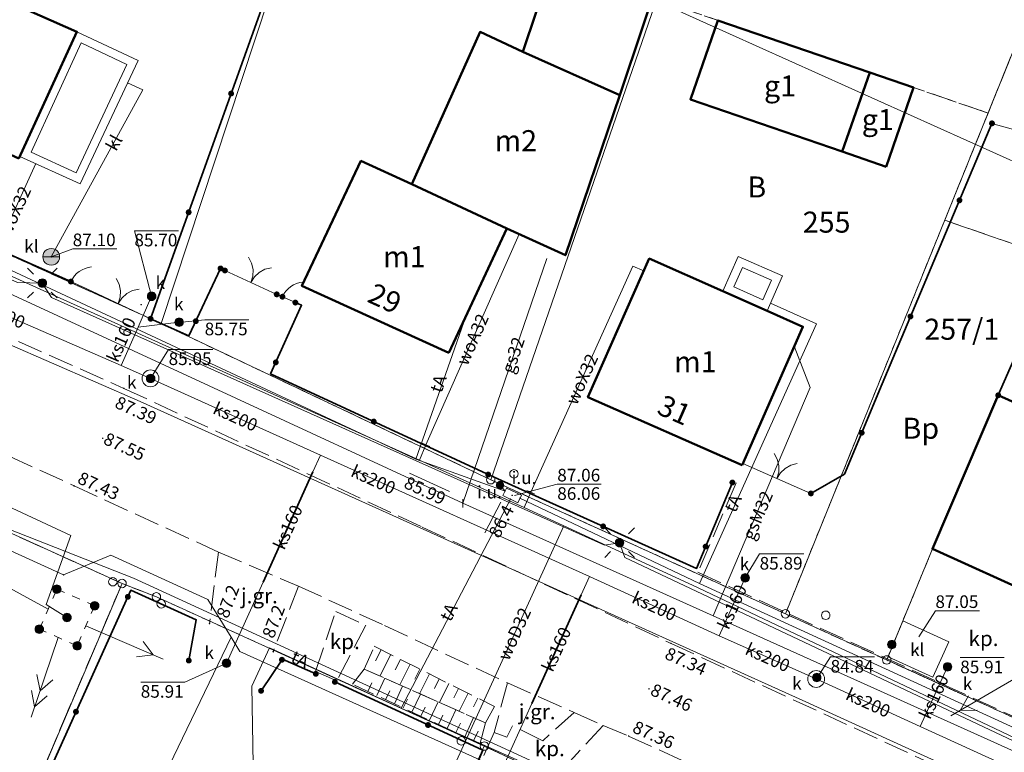
# Model space of a CAD drawing. Extents: x 6398589 to 6410051, y 5795103 to 5803285.
# Drawn here: x 6400132 to 6400191, y 5802135 to 5802179 of the extents above; entities that cross this region are included whole.
import ezdxf
from ezdxf.enums import TextEntityAlignment as Align

# ---------------------------------------------------------------- set-up
doc = ezdxf.new("R2010")
doc.units = 0
for name, pattern in [('PRZER1-1', [2, 1, -1]), ('PRZER2_5-1', [3.5, 2.5, -1]), ('PRZER3-1', [4, 3, -1])]:
    doc.linetypes.add(name, pattern=pattern)
doc.layers.get('0').update_dxf_attribs({"linetype": 'CONTINUOUS'})
for name, color, linetype, lineweight, true_color in [('GEPADR_O', 7, 'CONTINUOUS', 0, 0x0a0909), ('GEPPGD', 7, 'CONTINUOUS', 18, 0x008000), ('GESBNE', 7, 'CONTINUOUS', 50, 0x0a0909), ('GESBNE_O', 7, 'CONTINUOUS', 0, 0x0a0909), ('GESBTO', 7, 'CONTINUOUS', 18, 0x0a0909), ('GESDZI', 7, 'CONTINUOUS', 18, 0x008000), ('GESDZI_O', 7, 'CONTINUOUS', 0, 0x008000), ('GESKKL', 7, 'PRZER3-1', 18, 0x008000), ('GESUZY', 7, 'PRZER1-1', 18, 0x008000), ('GESUZY_O', 7, 'CONTINUOUS', 0, 0x008000), ('GSLKBR', 7, 'CONTINUOUS', 18, 0x0a0909), ('GSLKFU', 7, 'CONTINUOUS', 18, 0x0a0909), ('GSLKOG', 7, 'CONTINUOUS', 35, 0x0a0909), ('GSLKOU', 7, 'PRZER3-1', 18, 0x0a0909), ('GSPWPN_O', 7, 'CONTINUOUS', 0, 0x0a0909), ('GSPWPS_O', 7, 'CONTINUOUS', 0, 0x0a0909), ('GSSZSN', 7, 'PRZER2_5-1', 18, 0x0a0909), ('GTGTXT_O', 7, 'CONTINUOUS', 0, 0x0a0909), ('GULENN', 1, 'CONTINUOUS', 18, 0xff0000), ('GULESN', 1, 'CONTINUOUS', 18, 0xff0000), ('GULGSP', 7, 'CONTINUOUS', 18, 0xbfbf00), ('GULGSP_O', 7, 'CONTINUOUS', 0, 0xbfbf00), ('GULKLP', 7, 'CONTINUOUS', 18, 0x803300), ('GULKLP_O', 7, 'CONTINUOUS', 0, 0x803300), ('GULKOR', 7, 'CONTINUOUS', 35, 0x803300), ('GULKSP', 7, 'CONTINUOUS', 18, 0x803300), ('GULKSP_O', 7, 'CONTINUOUS', 0, 0x803300), ('GULTPR', 7, 'CONTINUOUS', 18, 0xff9100), ('GULTPR_O', 7, 'CONTINUOUS', 0, 0xff9100), ('GULWOP', 5, 'CONTINUOUS', 18, 0x0000ff), ('GULWOP_O', 5, 'CONTINUOUS', 0, 0x0000ff), ('GUPGSH_O', 7, 'CONTINUOUS', 0, 0xbfbf00), ('GUPGZC', 7, 'CONTINUOUS', 18, 0x0a0909), ('GUPISL', 7, 'CONTINUOUS', 18, 0x0a0909), ('GUPKOL', 7, 'CONTINUOUS', 18, 0x0a0909), ('GUPKOL_O', 7, 'CONTINUOUS', 0, 0x0a0909), ('GUPKSD', 7, 'CONTINUOUS', 18, 0x803300), ('GUPKSD_O', 7, 'CONTINUOUS', 0, 0x803300), ('GUPKSH_O', 7, 'CONTINUOUS', 0, 0x803300), ('GUPKWZ', 7, 'CONTINUOUS', 18, 0x0a0909), ('GUPKWZ_O', 7, 'CONTINUOUS', 0, 0x0a0909), ('GUPTSH_O', 7, 'CONTINUOUS', 0, 0xff9100), ('GUPTUB_O', 7, 'CONTINUOUS', 0, 0x0a0909), ('GUPTUI_O', 7, 'CONTINUOUS', 0, 0x0a0909), ('GUPWZC', 7, 'CONTINUOUS', 18, 0x0a0909), ('GUSIKP', 7, 'CONTINUOUS', 18, 0x0a0909), ('GUSISL', 7, 'CONTINUOUS', 18, 0x0a0909), ('GUSKSD', 7, 'CONTINUOUS', 18, 0x803300)]:
    doc.layers.add(name, color=color, linetype=linetype, lineweight=lineweight, true_color=true_color)
doc.layers.add('GOSRBG', color=7, linetype='CONTINUOUS', lineweight=18)
for name, color, linetype, true_color in [('GSPWPN', 7, 'CONTINUOUS', 0x0a0909), ('GSPWPS', 7, 'CONTINUOUS', 0x0a0909), ('GUPGSH', 7, 'CONTINUOUS', 0xbfbf00), ('GUPKSH', 7, 'CONTINUOUS', 0x803300), ('GUPTSH', 7, 'CONTINUOUS', 0xff9100), ('GUPTUI', 7, 'CONTINUOUS', 0x0a0909)]:
    doc.layers.add(name, color=color, linetype=linetype, true_color=true_color)
doc.styles.add('GEO-INFO', font='arial.ttf')

# ---------------------------------------------------------------- blocks, each defined once
blk = doc.blocks.new('KOLO')
blk.add_hatch(color=0).paths.add_polyline_path([(0, 0.5), (-0.12941, 0.482963), (-0.25, 0.433013), (-0.353553, 0.353553), (-0.433013, 0.25), (-0.482963, 0.12941), (-0.5, 0), (-0.482963, -0.12941), (-0.433013, -0.25), (-0.353553, -0.353553), (-0.25, -0.433013), (-0.12941, -0.482963), (0, -0.5), (0.12941, -0.482963), (0.25, -0.433013), (0.353553, -0.353553), (0.433013, -0.25), (0.482963, -0.12941), (0.5, 0), (0.482963, 0.12941), (0.433013, 0.25), (0.353553, 0.353553), (0.25, 0.433013), (0.12941, 0.482963)])
blk = doc.blocks.new('KTOK04')
at = {"color": 0}
blk.add_lwpolyline([(0, 0), (-0.01711, -0.261052), (-0.068148, -0.517638), (-0.152241, -0.765367), (-0.267949, -1), (-0.413293, -1.217523), (-0.585786, -1.414214), (-0.782477, -1.586707), (-1, -1.732051)], dxfattribs=at)
blk = doc.blocks.new('SLBRA')
at = {"color": 0}
for points in [[(0, 0), (-0.068148, -0.517638), (-0.267949, -1), (-0.585786, -1.414214), (-1, -1.732051)], [(1, -1.732051), (0.585786, -1.414214), (0.267949, -1), (0.068148, -0.517638), (0, 0)]]:
    blk.add_lwpolyline(points, dxfattribs=at)
blk = doc.blocks.new('SUPE04_1')
at = {"color": 0}
for points in [[(0, 0), (10, 0)], [(6.982163, 1), (8.714214, 0), (6.982163, -1)]]:
    blk.add_lwpolyline(points, dxfattribs=at)
blk = doc.blocks.new('SUPE03_1')
at = {"color": 0}
for points in [[(0, 0), (10, 0)], [(4.982163, 1), (6.714214, 0), (4.982163, -1)], [(6.982163, 1), (8.714214, 0), (6.982163, -1)]]:
    blk.add_lwpolyline(points, dxfattribs=at)
blk = doc.blocks.new('OKRAG_PELNY')
blk.add_hatch(color=255).paths.add_polyline_path([(0, 0.5), (-0.12941, 0.482963), (-0.25, 0.433013), (-0.353553, 0.353553), (-0.433013, 0.25), (-0.482963, 0.12941), (-0.5, 0), (-0.482963, -0.12941), (-0.433013, -0.25), (-0.353553, -0.353553), (-0.25, -0.433013), (-0.12941, -0.482963), (0, -0.5), (0.12941, -0.482963), (0.25, -0.433013), (0.353553, -0.353553), (0.433013, -0.25), (0.482963, -0.12941), (0.5, 0), (0.482963, 0.12941), (0.433013, 0.25), (0.353553, 0.353553), (0.25, 0.433013), (0.12941, 0.482963)])
at = {"color": 0}
blk.add_lwpolyline([(0.5, 0), (0.482963, -0.12941), (0.433013, -0.25), (0.353553, -0.353553), (0.25, -0.433013), (0.12941, -0.482963), (0, -0.5), (-0.12941, -0.482963), (-0.25, -0.433013), (-0.353553, -0.353553), (-0.433013, -0.25), (-0.482963, -0.12941), (-0.5, 0), (-0.482963, 0.12941), (-0.433013, 0.25), (-0.353553, 0.353553), (-0.25, 0.433013), (-0.12941, 0.482963), (0, 0.5), (0.12941, 0.482963), (0.25, 0.433013), (0.353553, 0.353553), (0.433013, 0.25), (0.482963, 0.12941)], close=True, dxfattribs=at)
blk = doc.blocks.new('SUUS07')
blk.add_hatch(color=255).paths.add_polyline_path([(-0.5, 0), (-0.482963, -0.12941), (-0.433013, -0.25), (-0.353553, -0.353553), (-0.25, -0.433013), (-0.12941, -0.482963), (0, -0.5), (0.12941, -0.482963), (0.25, -0.433013), (0.353553, -0.353553), (0.433013, -0.25), (0.482963, -0.12941), (0.5, 0), (0.482963, 0.12941), (0.433013, 0.25), (0.353553, 0.353553), (0.25, 0.433013), (0.12941, 0.482963), (0, 0.5), (-0.12941, 0.482963), (-0.25, 0.433013), (-0.353553, 0.353553), (-0.433013, 0.25), (-0.482963, 0.12941)])
at = {"color": 0}
blk.add_lwpolyline([(0.5, 0), (0.482963, -0.12941), (0.433013, -0.25), (0.353553, -0.353553), (0.25, -0.433013), (0.12941, -0.482963), (0, -0.5), (-0.12941, -0.482963), (-0.25, -0.433013), (-0.353553, -0.353553), (-0.433013, -0.25), (-0.482963, -0.12941), (-0.5, 0), (-0.482963, 0.12941), (-0.433013, 0.25), (-0.353553, 0.353553), (-0.25, 0.433013), (-0.12941, 0.482963), (0, 0.5), (0.12941, 0.482963), (0.25, 0.433013), (0.353553, 0.353553), (0.433013, 0.25), (0.482963, 0.12941)], close=True, dxfattribs=at)
blk.add_lwpolyline([(0, 0.5), (0, -0.5)], dxfattribs=at)
blk = doc.blocks.new('PION_C')
at = {"color": 0}
blk.add_lwpolyline([(0, 0.5), (0, -0.5)], dxfattribs=at)
blk = doc.blocks.new('SUSM01_01')
at = {"color": 0}
for points in [[(-0.353553, 0.353553), (-0.212132, 0.212132)], [(0.353553, 0.353553), (0.212132, 0.212132)], [(-0.353553, -0.353553), (-0.212132, -0.212132)], [(0.353553, -0.353553), (0.212132, -0.212132)]]:
    blk.add_lwpolyline(points, dxfattribs=at)
blk.add_lwpolyline([(0.1, 0), (0.093969, -0.034202), (0.076604, -0.064279), (0.05, -0.086603), (0.025882, -0.096593), (0, -0.1), (-0.025882, -0.096593), (-0.05, -0.086603), (-0.073305, -0.068017), (-0.090097, -0.043388), (-0.098883, -0.014904), (-0.098883, 0.014904), (-0.090097, 0.043388), (-0.073305, 0.068017), (-0.05, 0.086603), (-0.022252, 0.097493), (0.007473, 0.09972), (0.036534, 0.093087), (0.062349, 0.078183), (0.082624, 0.056332), (0.095557, 0.029476)], close=True, dxfattribs=at)
at = {"color": 255, "lineweight": 9}
blk.add_lwpolyline([(0, 0.05), (-0.015451, 0.047553), (-0.029389, 0.040451), (-0.040451, 0.029389), (-0.047553, 0.015451), (-0.05, 0), (-0.047553, -0.015451), (-0.040451, -0.029389), (-0.029389, -0.040451), (-0.015451, -0.047553), (0, -0.05), (0.015451, -0.047553), (0.029389, -0.040451), (0.040451, -0.029389), (0.047553, -0.015451), (0.05, 0), (0.047553, 0.015451), (0.040451, 0.029389), (0.029389, 0.040451), (0.015451, 0.047553)], close=True, dxfattribs=at)
blk = doc.blocks.new('EPPGN')
blk.add_hatch(color=0).paths.add_polyline_path([(-0.09, 0), (-0.085595, -0.027812), (-0.072812, -0.052901), (-0.052901, -0.072812), (-0.027812, -0.085595), (0, -0.09), (0.027812, -0.085595), (0.052901, -0.072812), (0.072812, -0.052901), (0.085595, -0.027812), (0.09, 0), (0.085595, 0.027812), (0.072812, 0.052901), (0.052901, 0.072812), (0.027812, 0.085595), (0, 0.09), (-0.027812, 0.085595), (-0.052901, 0.072812), (-0.072812, 0.052901), (-0.085595, 0.027812)])
blk = doc.blocks.new('EPPGS')
at = {"color": 0}
blk.add_lwpolyline([(0.5, 0), (0.475528, -0.154508), (0.404508, -0.293893), (0.293893, -0.404508), (0.154508, -0.475528), (0, -0.5), (-0.154508, -0.475528), (-0.293893, -0.404508), (-0.404508, -0.293893), (-0.475528, -0.154508), (-0.5, 0), (-0.475528, 0.154508), (-0.404508, 0.293893), (-0.293893, 0.404508), (-0.154508, 0.475528), (0, 0.5), (0.154508, 0.475528), (0.293893, 0.404508), (0.404508, 0.293893), (0.475528, 0.154508)], close=True, dxfattribs=at)

msp = doc.modelspace()

# ---------------------------------------------------------------- linework, layer by layer
at = {"layer": 'GESBNE', "linetype": 'Continuous', "elevation": 10.26}
for points in [[(6400167.74, 5802174.077), (6400161.97, 5802176.65), (6400165.922, 5802188.406), (6400171.889, 5802186.476)], [(6400132.007, 5802170.302), (6400122.166, 5802174.824), (6400124.839, 5802182.548), (6400130.171, 5802180.189), (6400135.457, 5802177.851)], [(6400180.973, 5802170.723), (6400171.946, 5802173.82), (6400173.583, 5802178.522), (6400182.606, 5802175.428)], [(6400161.028, 5802166.143), (6400155.382, 5802168.785), (6400159.436, 5802177.841), (6400161.97, 5802176.65), (6400167.74, 5802174.077), (6400164.514, 5802164.553)], [(6400183.577, 5802169.815), (6400180.973, 5802170.723), (6400182.606, 5802175.428), (6400185.205, 5802174.537)], [(6400157.574, 5802158.748), (6400148.834, 5802162.73), (6400152.352, 5802170.168), (6400155.382, 5802168.785), (6400161.028, 5802166.143)], [(6400175.028, 5802152.065), (6400165.849, 5802156.115), (6400169.492, 5802164.362), (6400173.872, 5802162.416), (6400176.501, 5802161.249), (6400178.631, 5802160.302)], [(6400198.752, 5802141.456), (6400186.341, 5802147.086), (6400190.25, 5802156.228), (6400202.688, 5802150.597)]]:
    msp.add_lwpolyline(points, close=True, dxfattribs=at)
at = {"layer": 'GESBTO', "linetype": 'Continuous', "elevation": 10.26}
for points in [[(6400135.651, 5802168.794), (6400132.069, 5802170.438), (6400135.457, 5802177.851), (6400139.097, 5802176.144)], [(6400135.409, 5802169.455), (6400132.732, 5802170.684), (6400135.702, 5802177.184), (6400138.432, 5802175.903)], [(6400176.501, 5802161.249), (6400173.872, 5802162.416), (6400174.794, 5802164.491), (6400177.422, 5802163.324)], [(6400176.247, 5802161.908), (6400174.532, 5802162.67), (6400175.048, 5802163.831), (6400176.762, 5802163.07)]]:
    msp.add_lwpolyline(points, close=True, dxfattribs=at)
at = {"layer": 'GESDZI', "linetype": 'Continuous', "elevation": 10.3}
for points in [[(6400190.136, 5802383.656), (6400211.651, 5802375.859), (6400140.461, 5802160.496), (6400120.342, 5802169.608), (6400128.504, 5802194.185), (6400135.256, 5802214.613), (6400162.77, 5802297.865)], [(6400140.461, 5802160.496), (6400211.651, 5802375.859), (6400232.166, 5802367.598), (6400198.715, 5802263.136), (6400160.071, 5802151.205)], [(6400232.166, 5802367.598), (6400254.329, 5802359.645), (6400191.758, 5802178.228), (6400177.595, 5802143.227), (6400160.071, 5802151.205), (6400198.715, 5802263.136)], [(6400177.595, 5802143.227), (6400191.758, 5802178.228), (6400198.574, 5802175.892), (6400193.701, 5802164.347), (6400190.25, 5802156.228), (6400186.341, 5802147.086), (6400183.619, 5802140.483)], [(6400198.574, 5802175.892), (6400212.009, 5802171.296), (6400199.186, 5802133.398), (6400183.619, 5802140.483), (6400186.341, 5802147.086), (6400190.25, 5802156.228), (6400193.701, 5802164.347)], [(6400101.08, 5802161.82), (6400138.142, 5802145.034), (6400126.326, 5802117.199), (6400147.311, 5802107.908), (6400169.938, 5802097.668), (6400095.898, 5801883.035), (6400006.09, 5801879.76), (6400085.12, 5802114.43)], [(6400138.142, 5802145.034), (6400140.181, 5802144.24), (6400159.688, 5802135.365), (6400147.311, 5802107.908), (6400126.326, 5802117.199)], [(6400159.688, 5802135.365), (6400179.652, 5802126.051), (6400169.938, 5802097.668), (6400147.311, 5802107.908)]]:
    msp.add_lwpolyline(points, close=True, dxfattribs=at)
for points in [[(6399919.003, 5802261.517), (6399957.337, 5802244.171), (6399975.355, 5802235.809), (6399988.682, 5802230.015), (6399992.365, 5802228.414), (6400008.3, 5802221.064), (6400023.82, 5802214.021), (6400061.311, 5802197.005), (6400080.874, 5802187.41), (6400100.385, 5802178.61), (6400120.342, 5802169.608), (6400140.461, 5802160.496), (6400160.071, 5802151.205), (6400177.595, 5802143.227), (6400183.619, 5802140.483), (6400199.186, 5802133.398), (6400219.225, 5802124.304), (6400258.93, 5802106.07)], [(6400267.189, 5802085.439), (6400214.428, 5802109.856), (6400197.04, 5802117.954), (6400179.652, 5802126.051), (6400159.688, 5802135.365), (6400140.181, 5802144.24), (6400138.142, 5802145.034), (6400101.08, 5802161.82), (6400073.86, 5802174.14), (6400055.519, 5802182.537), (6400042.848, 5802188.363), (6400031.782, 5802193.451), (6400013.668, 5802201.779), (6400000.868, 5802207.421), (6399987.228, 5802213.656), (6399973.55, 5802219.81), (6399959.869, 5802225.954), (6399958.069, 5802226.755), (6399946.233, 5802232.198), (6399930.623, 5802239.367)]]:
    msp.add_lwpolyline(points, dxfattribs=at)
at = {"layer": 'GESKKL', "linetype": 'PRZER3-1', "lineweight": 18, "ltscale": 0.5, "elevation": 10.16}
for points in [[(6400205.517, 5802173.517), (6400198.574, 5802175.892), (6400191.758, 5802178.228), (6400189.648, 5802173.014), (6400169.934, 5802179.773), (6400175.47, 5802195.808), (6400154.385, 5802202.617), (6400133.467, 5802209.201), (6400135.256, 5802214.613), (6400160.924, 5802292.28), (6400191.232, 5802282.66)], [(6400193.701, 5802164.347), (6400187.068, 5802166.639), (6400189.648, 5802173.014), (6400191.758, 5802178.228), (6400198.574, 5802175.892), (6400205.517, 5802173.517), (6400199.496, 5802162.344)], [(6400031.519, 5801931.776), (6400030.541, 5801928.895), (6400023.197, 5801936.502), (6400031.648, 5802014.134), (6400004.909, 5802030.355), (6400039.81, 5802134.98), (6400058.08, 5802126.74), (6400085.12, 5802114.43), (6400101.08, 5802161.82), (6400138.142, 5802145.034), (6400126.326, 5802117.199), (6400147.311, 5802107.908), (6400156.161, 5802103.903), (6400096.167, 5802052.065), (6400075.513, 5801962.515), (6400120.944, 5801946.575), (6400125.778, 5801960.83), (6400158.243, 5801949.087), (6400134.614, 5801881.474), (6400115.261, 5801882.254), (6400095.898, 5801883.035), (6400037.61, 5801880.909), (6400047.813, 5801910.731), (6400052.566, 5801924.624)]]:
    msp.add_lwpolyline(points, close=True, dxfattribs=at)
at = {"layer": 'GESUZY', "linetype": 'PRZER1-1', "ltscale": 0.5, "elevation": 10.18}
for points in [[(6400205.517, 5802173.517), (6400198.574, 5802175.892), (6400191.758, 5802178.228), (6400189.648, 5802173.014), (6400169.934, 5802179.773), (6400175.47, 5802195.808), (6400154.385, 5802202.617), (6400133.467, 5802209.201), (6400135.256, 5802214.613), (6400160.924, 5802292.28), (6400191.232, 5802282.66)], [(6400187.068, 5802166.639), (6400177.595, 5802143.227), (6400160.071, 5802151.205), (6400140.461, 5802160.496), (6400120.342, 5802169.608), (6400128.504, 5802194.185), (6400133.467, 5802209.201), (6400154.385, 5802202.617), (6400175.47, 5802195.808), (6400169.934, 5802179.773), (6400189.648, 5802173.014)], [(6400193.701, 5802164.347), (6400187.068, 5802166.639), (6400189.648, 5802173.014), (6400191.758, 5802178.228), (6400198.574, 5802175.892), (6400205.517, 5802173.517), (6400199.496, 5802162.344)], [(6400183.619, 5802140.483), (6400177.595, 5802143.227), (6400187.068, 5802166.639), (6400193.701, 5802164.347), (6400190.25, 5802156.228), (6400186.341, 5802147.086)], [(6400219.89, 5802126.25), (6400219.225, 5802124.304), (6400199.186, 5802133.398), (6400183.619, 5802140.483), (6400186.341, 5802147.086), (6400190.25, 5802156.228), (6400193.701, 5802164.347), (6400199.496, 5802162.344), (6400207.987, 5802159.41), (6400228.843, 5802152.405)], [(6400031.519, 5801931.776), (6400030.541, 5801928.895), (6400023.197, 5801936.502), (6400031.648, 5802014.134), (6400004.909, 5802030.355), (6400039.81, 5802134.98), (6400058.08, 5802126.74), (6400085.12, 5802114.43), (6400101.08, 5802161.82), (6400138.142, 5802145.034), (6400126.326, 5802117.199), (6400147.311, 5802107.908), (6400156.161, 5802103.903), (6400096.167, 5802052.065), (6400075.513, 5801962.515), (6400120.944, 5801946.575), (6400125.778, 5801960.83), (6400158.243, 5801949.087), (6400134.614, 5801881.474), (6400115.261, 5801882.254), (6400095.898, 5801883.035), (6400037.61, 5801880.909), (6400047.813, 5801910.731), (6400052.566, 5801924.624)], [(6400179.652, 5802126.051), (6400197.04, 5802117.954), (6400186.917, 5802088.777), (6400169.648, 5802096.829), (6400169.938, 5802097.668), (6400156.161, 5802103.903), (6400147.311, 5802107.908), (6400126.326, 5802117.199), (6400138.142, 5802145.034), (6400140.181, 5802144.24), (6400159.688, 5802135.365)]]:
    msp.add_lwpolyline(points, close=True, dxfattribs=at)
for points in [[(6399931.766, 5802255.742), (6399957.337, 5802244.171), (6399975.355, 5802235.809), (6399988.682, 5802230.015), (6399992.365, 5802228.414), (6400008.3, 5802221.064), (6400023.82, 5802214.021), (6400061.311, 5802197.005), (6400080.874, 5802187.41), (6400100.385, 5802178.61), (6400120.342, 5802169.608), (6400140.461, 5802160.496), (6400160.071, 5802151.205), (6400177.595, 5802143.227), (6400183.619, 5802140.483), (6400199.186, 5802133.398), (6400219.225, 5802124.304), (6400241.16, 5802114.231)], [(6400267.189, 5802085.439), (6400233.788, 5802100.897), (6400214.428, 5802109.856), (6400197.04, 5802117.954), (6400179.652, 5802126.051), (6400159.688, 5802135.365), (6400140.181, 5802144.24), (6400138.142, 5802145.034), (6400101.08, 5802161.82), (6400073.86, 5802174.14), (6400055.519, 5802182.537), (6400042.848, 5802188.363), (6400031.782, 5802193.451), (6400013.668, 5802201.779), (6400000.868, 5802207.421), (6399987.228, 5802213.656), (6399973.55, 5802219.81), (6399959.869, 5802225.954), (6399958.069, 5802226.755), (6399946.233, 5802232.198), (6399930.623, 5802239.367)]]:
    msp.add_lwpolyline(points, dxfattribs=at)
at = {"layer": 'GOSRBG', "linetype": 'Continuous', "lineweight": 18, "elevation": 10.04}
msp.add_lwpolyline([(6401283.838, 5801588.768), (6401220.302, 5801569.965), (6401171.247, 5801639.539), (6400405.512, 5801989.126), (6399848.426, 5802244.555), (6399852.593, 5802209.935), (6399777.416, 5802173.591), (6399708.428, 5802323.979), (6399445.031, 5802868.232), (6399511.372, 5802899.989), (6399670.738, 5802567.424), (6399722.332, 5802545.103), (6399712.704, 5802464.46), (6399766.372, 5802364.946), (6400172.501, 5802178.508), (6400557.725, 5802005.392), (6400664.035, 5801955.352), (6400722.057, 5801968.459), (6400735.305, 5801922.898), (6401151.527, 5801732.085), (6401216.851, 5801755.431), (6401272.047, 5801679.643)], dxfattribs=at)
at = {"layer": 'GSLKBR', "linetype": 'Continuous', "elevation": 10.18}
for points in [[(6400196.54, 5802170.54), (6400189.88, 5802172.4)], [(6400147.34, 5802162.23), (6400144.26, 5802163.65)], [(6400139.84, 5802160.78), (6400136, 5802162.58)], [(6400179.11, 5802150.39), (6400175.07, 5802152.16)]]:
    msp.add_lwpolyline(points, dxfattribs=at)
at = {"layer": 'GSLKFU', "linetype": 'Continuous', "elevation": 10.18}
for points in [[(6400136, 5802162.58), (6400135.1, 5802162.99)], [(6400148.45, 5802161.74), (6400147.68, 5802162.09)]]:
    msp.add_lwpolyline(points, dxfattribs=at)
at = {"layer": 'GSLKOG', "linetype": 'Continuous', "elevation": 10.18}
for points in [[(6400139.84, 5802160.78), (6400146.89, 5802180.502)], [(6400189.88, 5802172.4), (6400183.34, 5802156.91), (6400181.11, 5802151.54), (6400179.11, 5802150.39)], [(6400196.54, 5802170.54), (6400190.25, 5802156.228)], [(6400120.24, 5802169.55), (6400135.1, 5802162.99)], [(6400139.84, 5802160.78), (6400142.12, 5802159.76), (6400144, 5802163.77)], [(6400144, 5802163.77), (6400144.26, 5802163.65)], [(6400147.34, 5802162.23), (6400147.68, 5802162.09)], [(6400148.45, 5802161.74), (6400148.82, 5802161.58), (6400146.98, 5802157.51), (6400160.09, 5802151.43), (6400172.31, 5802145.93), (6400174.44, 5802151.04)], [(6400126.19, 5802117.25), (6400129.73, 5802124.84), (6400138.66, 5802144.63), (6400142.55, 5802142.88), (6400142.11, 5802140.45)], [(6400146.41, 5802138.65), (6400147.68, 5802140.54), (6400149.67, 5802139.66)], [(6400150.8, 5802139.18), (6400159.59, 5802135.11), (6400158.6, 5802132.79)]]:
    msp.add_lwpolyline(points, dxfattribs=at)
at = {"layer": 'GSLKOU', "linetype": 'PRZER3-1', "lineweight": 18, "ltscale": 0.5, "elevation": 10.18}
for points in [[(6400121.02, 5802164.29), (6400138.25, 5802156.64), (6400156, 5802148.39), (6400170.79, 5802141.47), (6400186.98, 5802134), (6400203.76, 5802126.51), (6400212.06, 5802122.58), (6400216.96, 5802120.38), (6400220.34, 5802118.71), (6400237.91, 5802110.94)], [(6400118.69, 5802158.41), (6400135.29, 5802150.84), (6400143.87, 5802146.9), (6400148.63, 5802144.88), (6400153.76, 5802142.53), (6400161.07, 5802139.12), (6400165.04, 5802137.36), (6400166.75, 5802136.59), (6400168.27, 5802135.96), (6400184.35, 5802128.67), (6400200.72, 5802121.17), (6400217.82, 5802113.38), (6400235.41, 5802105.49)], [(6400174.67, 5802151.02), (6400172.39, 5802145.7), (6400195.46, 5802135.16), (6400198.18, 5802141.27)], [(6400143.87, 5802146.9), (6400143.34, 5802142.64)], [(6400148.63, 5802144.88), (6400147.13, 5802140.97)], [(6400161.07, 5802139.12), (6400160.27, 5802136.18), (6400158.84, 5802132.92)], [(6400165.04, 5802137.36), (6400163.16, 5802135.68), (6400161.37, 5802136.57), (6400161.03, 5802135.9), (6400160.27, 5802136.18)], [(6400166.75, 5802136.59), (6400163.77, 5802133.35), (6400161.49, 5802131.73)]]:
    msp.add_lwpolyline(points, dxfattribs=at)
msp.add_lwpolyline([(6400150.91, 5802139.25), (6400149.65, 5802139.79), (6400150.85, 5802143.36), (6400152.64, 5802142.55)], close=True, dxfattribs=at)
at = {"layer": 'GSSZSN', "linetype": 'PRZER2_5-1', "ltscale": 0.5, "elevation": 10.14}
for points in [[(6400160.29, 5802137.72), (6400159.76, 5802136.74), (6400152.55, 5802139.94), (6400153.14, 5802141.3)], [(6400153.14, 5802141.3), (6400160.29, 5802137.72)], [(6400151.85, 5802139.04), (6400152.55, 5802139.94), (6400159.76, 5802136.74), (6400159.44, 5802135.49)], [(6400159.44, 5802135.49), (6400151.85, 5802139.04)]]:
    msp.add_lwpolyline(points, dxfattribs=at)
at = {"layer": 'GSSZSN', "linetype": 'Continuous'}
for points in [[(6400153.548, 5802141.096, 10.14), (6400153.22, 5802140.442, 10.14)], [(6400154.124, 5802140.807, 10.14), (6400153.482, 5802139.526, 10.14)], [(6400154.7, 5802140.519, 10.14), (6400154.386, 5802139.892, 10.14)], [(6400155.275, 5802140.231, 10.14), (6400154.661, 5802139.003, 10.14)], [(6400155.851, 5802139.942, 10.14), (6400155.551, 5802139.342, 10.14)], [(6400156.427, 5802139.654, 10.14), (6400155.839, 5802138.48, 10.14)], [(6400152.768, 5802138.61, 10.14), (6400153.007, 5802139.121, 10.14)], [(6400153.291, 5802138.366, 10.14), (6400153.774, 5802139.397, 10.14)], [(6400157.003, 5802139.366, 10.14), (6400156.716, 5802138.792, 10.14)], [(6400157.579, 5802139.078, 10.14), (6400157.018, 5802137.957, 10.14)], [(6400153.814, 5802138.121, 10.14), (6400154.058, 5802138.642, 10.14)], [(6400154.337, 5802137.877, 10.14), (6400154.829, 5802138.928, 10.14)], [(6400155.383, 5802137.387, 10.14), (6400155.885, 5802138.46, 10.14)], [(6400158.155, 5802138.789, 10.14), (6400157.881, 5802138.242, 10.14)], [(6400158.73, 5802138.501, 10.14), (6400158.196, 5802137.434, 10.14)], [(6400154.86, 5802137.632, 10.14), (6400155.109, 5802138.163, 10.14)], [(6400156.43, 5802136.898, 10.14), (6400156.941, 5802137.991, 10.14)], [(6400159.306, 5802138.213, 10.14), (6400159.046, 5802137.693, 10.14)], [(6400155.907, 5802137.143, 10.14), (6400156.16, 5802137.684, 10.14)], [(6400156.953, 5802136.653, 10.14), (6400157.211, 5802137.205, 10.14)], [(6400157.476, 5802136.409, 10.14), (6400157.997, 5802137.523, 10.14)], [(6400157.999, 5802136.164, 10.14), (6400158.261, 5802136.726, 10.14)], [(6400158.522, 5802135.92, 10.14), (6400159.052, 5802137.054, 10.14)], [(6400159.045, 5802135.675, 10.14), (6400159.312, 5802136.247, 10.14)]]:
    msp.add_polyline3d(points, dxfattribs=at)
at = {"layer": 'GULENN', "linetype": 'Continuous', "elevation": 10.18}
for points in [[(6400121.53, 5802175.116), (6400119.704, 5802169.897), (6400120.274, 5802168.596), (6400121.323, 5802164.883), (6400118.01, 5802155.845), (6400135.091, 5802147.889), (6400133.628, 5802143.786), (6400134.866, 5802143.012)], [(6400113.62, 5802171.18), (6400131.93, 5802162.93), (6400133.4, 5802162.9), (6400133.94, 5802162.04), (6400166.83, 5802147.31), (6400167.73, 5802147.46), (6400168.05, 5802146.57), (6400197.9, 5802132.49), (6400199.12, 5802133.02), (6400199.41, 5802132.04), (6400226.69, 5802119.71), (6400227.91, 5802119.74), (6400258.89, 5802105.23)]]:
    msp.add_lwpolyline(points, dxfattribs=at)
at = {"layer": 'GULGSP', "linetype": 'Continuous', "elevation": 10.18}
for points in [[(6399818.677, 5802306.309), (6399829.405, 5802301.292), (6399840.538, 5802296.169), (6399849.641, 5802292.484), (6399855.079, 5802289.949), (6399875.091, 5802280.618), (6399906.93, 5802265.992), (6399923.129, 5802258.652), (6399967.458, 5802238.112), (6399972.579, 5802239.684), (6399992.534, 5802231.49), (6400018.962, 5802218.924), (6400022.335, 5802216.072), (6400026.706, 5802215.293), (6400061.616, 5802200.121), (6400075.175, 5802193.805), (6400080.117, 5802184.857), (6400082.029, 5802183.987), (6400095.962, 5802177.653), (6400128.216, 5802163.76), (6400158.409, 5802149.801)], [(6400158.409, 5802149.801), (6400163.397, 5802164.361)], [(6400102.032, 5802159.03), (6400105.268, 5802155.736), (6400107.955, 5802154.654), (6400112.994, 5802155.428), (6400134.662, 5802145.548), (6400137.471, 5802146.71), (6400143.25, 5802144.078), (6400144.63, 5802141.835), (6400145.154, 5802140.982), (6400170.591, 5802129.514), (6400174.91, 5802128.003), (6400179.642, 5802126.348), (6400182.35, 5802123.871), (6400183.782, 5802122.562)], [(6400173.303, 5802143.1), (6400179.071, 5802156.692), (6400178.125, 5802159.145)], [(6400158.409, 5802149.801), (6400173.303, 5802143.1), (6400197.376, 5802132.264), (6400200.696, 5802130.629), (6400266.99, 5802100.071), (6400275.703, 5802101.791), (6400346.075, 5802070.513), (6400379.076, 5802057.098), (6400423.341, 5802036.307), (6400447.322, 5802025.319), (6400449.587, 5802024.281)], [(6400144.63, 5802141.835), (6400136.745, 5802125.459), (6400138.883, 5802124.482), (6400139.719, 5802125.351)]]:
    msp.add_lwpolyline(points, dxfattribs=at)
at = {"layer": 'GULKLP', "linetype": 'Continuous', "elevation": 10.18}
msp.add_lwpolyline([(6400138.475, 5802174.818), (6400139.381, 5802174.393), (6400133.929, 5802164.463)], dxfattribs=at)
at = {"layer": 'GULKOR', "linetype": 'Continuous', "elevation": 10.18}
for points in [[(6400149.488, 5802151.666), (6400146.525, 5802145.104)], [(6400165.441, 5802144.353), (6400162.511, 5802137.886)]]:
    msp.add_lwpolyline(points, dxfattribs=at)
at = {"layer": 'GULKSP', "linetype": 'Continuous', "elevation": 10.18}
for points in [[(6400517.73, 5801984.59), (6400494.699, 5801994.508), (6400446.377, 5802016.762), (6400397.558, 5802038.653), (6400313.985, 5802077.281), (6400228.954, 5802115.118), (6400178.807, 5802137.987), (6400139.217, 5802155.866), (6400115.474, 5802166.203), (6400114.82, 5802168.81)], [(6400124.019, 5802164.119), (6400138.093, 5802157.991)], [(6400139.097, 5802160.281), (6400139.9, 5802162.114)], [(6400138.093, 5802157.991), (6400139.097, 5802160.281)], [(6400141.535, 5802160.57), (6400139.097, 5802160.281)], [(6400138.093, 5802157.991), (6400139.835, 5802157.233)], [(6400139.835, 5802157.233), (6400149.941, 5802152.669)], [(6400149.941, 5802152.669), (6400149.488, 5802151.666), (6400146.525, 5802145.104), (6400144.354, 5802140.295)], [(6400149.941, 5802152.669), (6400165.936, 5802145.446)], [(6400165.936, 5802145.446), (6400165.441, 5802144.353), (6400162.511, 5802137.886), (6400160.252, 5802132.9)], [(6400165.936, 5802145.446), (6400173.66, 5802141.92)], [(6400173.66, 5802141.92), (6400175.2, 5802145.37)], [(6400173.66, 5802141.92), (6400179.424, 5802139.354)], [(6400185.611, 5802136.532), (6400187.239, 5802140.074)], [(6400179.424, 5802139.354), (6400185.611, 5802136.532)], [(6400185.611, 5802136.532), (6400201.472, 5802129.299)]]:
    msp.add_lwpolyline(points, dxfattribs=at)
at = {"layer": 'GULTPR', "linetype": 'Continuous', "elevation": 10.18}
for points in [[(6400250.75, 5802093.464), (6400214.273, 5802110.68), (6400179.662, 5802126.591), (6400138.832, 5802145.347), (6400119.782, 5802152.829), (6400107.66, 5802155.153), (6400100.626, 5802161.634), (6400087.87, 5802167.68), (6400076.603, 5802172.289), (6400073.36, 5802174.939), (6400036.858, 5802191.885), (6400011.826, 5802203.199), (6399965.986, 5802224.258), (6399946.797, 5802232.883), (6399925.015, 5802242.506), (6399879.242, 5802263.454), (6399821.888, 5802289.456), (6399775.945, 5802310.389)], [(6400028.62, 5802210.63), (6400046.97, 5802202.43), (6400065.97, 5802193.01), (6400072.548, 5802190.757), (6400081.01, 5802186.83), (6400115.01, 5802171.1), (6400126.75, 5802165.88), (6400155.61, 5802152.42), (6400160.918, 5802150.531)], [(6400172.48, 5802145.03), (6400179.443, 5802160.482), (6400176.701, 5802161.7)], [(6400155.61, 5802152.42), (6400158.616, 5802160.978)], [(6400160.62, 5802150.88), (6400160.918, 5802150.531)], [(6400161.808, 5802150.111), (6400172.48, 5802145.03), (6400200.61, 5802132.12), (6400204.27, 5802131.13), (6400210.78, 5802127.51), (6400250.69, 5802110.18), (6400258.78, 5802105.81), (6400335.01, 5802071.35), (6400338.78, 5802069.06), (6400387.597, 5802047.102), (6400432.94, 5802026.707), (6400434.713, 5802025.909)], [(6400161.235, 5802150.05), (6400154.746, 5802137.616)], [(6400154.746, 5802137.616), (6400146.906, 5802141.2), (6400145.867, 5802138.926), (6400145.934, 5802134.277), (6400145.351, 5802133.004)], [(6400154.746, 5802137.616), (6400168.249, 5802131.593), (6400183.139, 5802124.649)]]:
    msp.add_lwpolyline(points, dxfattribs=at)
at = {"layer": 'GULWOP', "linetype": 'Continuous', "elevation": 10.18}
for points in [[(6400258.613, 5802104.576), (6400239.786, 5802113.304), (6400223.926, 5802120.738), (6400196.262, 5802133.493), (6400194.278, 5802134.408), (6400172.069, 5802144.929), (6400164.407, 5802148.46), (6400162.051, 5802149.546), (6400159.004, 5802150.95), (6400155.839, 5802152.376), (6400130.222, 5802163.914), (6400092.03, 5802181.07), (6400090.97, 5802182.382), (6400077.883, 5802188.54), (6400076.451, 5802189.227), (6400047.381, 5802203.189), (6400016.755, 5802216.631), (6400008.134, 5802220.479), (6400006.869, 5802221.089)], [(6400133.017, 5802170.003), (6400130.222, 5802163.914)], [(6400161.758, 5802165.81), (6400156.212, 5802153.283)], [(6400169.168, 5802163.629), (6400168.528, 5802163.911), (6400162.453, 5802150.459)], [(6400156.212, 5802153.283), (6400155.839, 5802152.376)], [(6400162.453, 5802150.459), (6400162.051, 5802149.546)], [(6400158.544, 5802135.608), (6400164.407, 5802148.46)], [(6400151.601, 5802120.388), (6400158.544, 5802135.608)]]:
    msp.add_lwpolyline(points, dxfattribs=at)
at = {"layer": 'GUPGSH_O', "color": 250, "linetype": 'Continuous', "lineweight": 5, "elevation": 10.8, "flags": 128}
msp.add_lwpolyline([(6400155.23, 5802151.601), (6400157.609, 5802150.501)], dxfattribs=at)
at = {"layer": 'GUPKSH_O', "linetype": 'Continuous', "lineweight": 5, "elevation": 10.8, "flags": 128}
for points in [[(6400141.496, 5802166.011), (6400138.876, 5802166.011), (6400139.9, 5802162.113)], [(6400138.876, 5802166.011), (6400141.496, 5802166.011)], [(6400137.825, 5802164.928), (6400135.205, 5802164.928), (6400133.929, 5802164.463)], [(6400145.677, 5802160.722), (6400143.056, 5802160.722), (6400141.537, 5802160.564)], [(6400143.056, 5802160.722), (6400145.677, 5802160.722)], [(6400143.531, 5802158.952), (6400140.91, 5802158.952), (6400139.835, 5802157.233)], [(6400140.91, 5802158.952), (6400143.531, 5802158.952)], [(6400178.681, 5802146.788), (6400176.06, 5802146.788), (6400175.181, 5802145.356)], [(6400176.06, 5802146.788), (6400178.681, 5802146.788)], [(6400189.136, 5802143.41), (6400186.515, 5802143.41), (6400185.537, 5802141.858)], [(6400139.252, 5802139.168), (6400141.872, 5802139.168), (6400144.376, 5802140.287)], [(6400182.902, 5802140.662), (6400180.282, 5802140.662), (6400179.479, 5802139.422)], [(6400180.282, 5802140.662), (6400182.902, 5802140.662)], [(6400187.99, 5802140.622), (6400190.611, 5802140.622)], [(6400139.252, 5802139.168), (6400141.872, 5802139.168)]]:
    msp.add_lwpolyline(points, dxfattribs=at)
at = {"layer": 'GUPTSH_O', "linetype": 'Continuous', "lineweight": 5, "elevation": 10.8, "flags": 128}
for points in [[(6400166.646, 5802150.931), (6400164.025, 5802150.931), (6400161.491, 5802150.257)], [(6400164.025, 5802150.931), (6400166.646, 5802150.931)], [(6400159.723, 5802148.054), (6400160.666, 5802149.861)]]:
    msp.add_lwpolyline(points, dxfattribs=at)
at = {"layer": 'GUSIKP', "color": 30, "linetype": 'Continuous', "elevation": 10.22}
msp.add_lwpolyline([(6400161.003, 5802150.712), (6400161.893, 5802150.292), (6400161.68, 5802149.84), (6400160.79, 5802150.26)], close=True, dxfattribs=at)
at = {"layer": 'GUSIKP', "color": 34, "linetype": 'Continuous', "elevation": 10.22}
msp.add_lwpolyline([(6400184.577, 5802142.806), (6400187.316, 5802141.559), (6400186.359, 5802139.457), (6400183.696, 5802140.67)], close=True, dxfattribs=at)
msp.add_lwpolyline([(6400179.424, 5802138.854, -1), (6400179.424, 5802139.854, -1)], format="xyb", close=True, dxfattribs=at)
at = {"layer": 'GUSISL', "linetype": 'PRZER1-1', "ltscale": 0.5, "elevation": 10.22}
msp.add_lwpolyline([(6400134.264, 5802144.695), (6400136.513, 5802143.71), (6400135.469, 5802141.328), (6400133.22, 5802142.314)], close=True, dxfattribs=at)
at = {"layer": 'GUSKSD', "linetype": 'Continuous', "lineweight": 18, "elevation": 10.23}
msp.add_lwpolyline([(6400139.835, 5802156.733, -1), (6400139.835, 5802157.733, -1)], format="xyb", close=True, dxfattribs=at)

# ---------------------------------------------------------------- block references
at = {"layer": 'GEPPGD', "lineweight": 5, "xscale": 0.5, "yscale": 0.5, "rotation": 90}
for name, p in [('EPPGN', (6400139.277, 5802161.619, 10.32)), ('EPPGN', (6400140.461, 5802160.496, 10.32)), ('EPPGN', (6400190.25, 5802156.228, 10.32)), ('EPPGS', (6400160.071, 5802151.205, 10.32)), ('EPPGS', (6400161.451, 5802151.556, 10.32)), ('EPPGN', (6400186.341, 5802147.086, 10.32)), ('EPPGS', (6400137.594, 5802145.136, 10.32)), ('EPPGS', (6400138.142, 5802145.034, 10.32)), ('EPPGS', (6400140.181, 5802144.24, 10.32)), ('EPPGS', (6400140.47, 5802143.823, 10.32)), ('EPPGS', (6400177.595, 5802143.227, 10.32)), ('EPPGS', (6400179.992, 5802143.141, 10.32)), ('EPPGS', (6400183.619, 5802140.483, 10.32)), ('EPPGS', (6400158.319, 5802135.673, 10.32)), ('EPPGS', (6400159.688, 5802135.365, 10.32))]:
    msp.add_blockref(name, p, dxfattribs=at)
at = {"layer": 'GSLKBR', "lineweight": 5, "xscale": 0.75, "yscale": 0.75}
for p, rotation in [((6400145.8, 5802162.94, 10.18), 155.248457363758), ((6400137.92, 5802161.68, 10.18), 154.8851651152796), ((6400177.09, 5802151.275, 10.18), 156.3408698170074)]:
    msp.add_blockref('SLBRA', p, dxfattribs=dict(at, rotation=rotation))
at = {"layer": 'GSLKFU', "lineweight": 5, "xscale": 0.75, "yscale": 0.75}
for p, rotation in [((6400135.1, 5802162.99, 10.18), 155.5080989728595), ((6400147.68, 5802162.09, 10.18), 155.556045256132)]:
    msp.add_blockref('KTOK04', p, dxfattribs=dict(at, rotation=rotation))
at = {"layer": 'GSLKOG', "lineweight": 5, "xscale": 0.35, "yscale": 0.35, "rotation": 90}
for p in [(6400144.627, 5802174.172, 10.18), (6400189.88, 5802172.4, 10.18), (6400187.948, 5802167.823, 10.18), (6400142.103, 5802167.11, 10.18), (6400144, 5802163.77, 10.18), (6400144, 5802163.77, 10.18), (6400144.26, 5802163.65, 10.18), (6400135.1, 5802162.99, 10.18), (6400147.34, 5802162.23, 10.18), (6400147.68, 5802162.09, 10.18), (6400148.45, 5802161.74, 10.18), (6400139.84, 5802160.78, 10.18), (6400139.84, 5802160.78, 10.18), (6400142.53, 5802160.634, 10.18), (6400185.03, 5802160.914, 10.18), (6400147.285, 5802158.185, 10.18), (6400190.25, 5802156.228, 10.18), (6400153.112, 5802154.666, 10.18), (6400182.13, 5802153.997, 10.18), (6400159.916, 5802151.511, 10.18), (6400174.44, 5802151.04, 10.18), (6400179.11, 5802150.39, 10.18), (6400166.754, 5802148.431, 10.18), (6400172.851, 5802147.229, 10.18), (6400138.485, 5802144.242, 10.18), (6400142.11, 5802140.45, 10.18), (6400147.652, 5802140.498, 10.18), (6400149.67, 5802139.66, 10.18), (6400150.8, 5802139.18, 10.18), (6400146.41, 5802138.65, 10.18), (6400135.4, 5802137.406, 10.18), (6400156.339, 5802136.615, 10.18)]:
    msp.add_blockref('KOLO', p, dxfattribs=at)
at = {"layer": 'GSPWPN', "lineweight": 5, "xscale": 0.09, "yscale": 0.09, "rotation": 90}
for p in [(6400143.34, 5802142.64, 10.2), (6400147.13, 5802140.97, 10.2)]:
    msp.add_blockref('KOLO', p, dxfattribs=at)
at = {"layer": 'GSPWPS', "lineweight": 5, "xscale": 0.09, "yscale": 0.09, "rotation": 90}
for p in [(6400138.25, 5802156.64, 10.2), (6400136.99, 5802153.67, 10.2), (6400135.29, 5802150.84, 10.2), (6400170.79, 5802141.47, 10.2), (6400169.48, 5802138.77, 10.2), (6400168.27, 5802135.96, 10.2)]:
    msp.add_blockref('KOLO', p, dxfattribs=at)
at = {"layer": 'GULENN', "lineweight": 5, "xscale": 0.5, "yscale": 0.5}
for p, rotation in [((6400133.742, 5802143.505, 10.18), 151.3795254836562), ((6400135.991, 5802142.519, 10.18), 336.5913120309961), ((6400191.757, 5802139.685, 10.18), 210.2987027746606)]:
    msp.add_blockref('SUPE04_1', p, dxfattribs=dict(at, rotation=rotation))
at = {"layer": 'GULESN', "lineweight": 5, "xscale": 0.5, "yscale": 0.5, "rotation": 251.2365138049488}
msp.add_blockref('SUPE03_1', (6400134.345, 5802141.821, 10.18), dxfattribs=at)
at = {"layer": 'GUPGSH', "lineweight": 5, "xscale": 0.09, "yscale": 0.09, "rotation": 90}
for p in [(6400158.409, 5802149.801, 10.24), (6400134.662, 5802145.548, 10.24)]:
    msp.add_blockref('KOLO', p, dxfattribs=at)
at = {"layer": 'GUPGZC', "lineweight": 5, "xscale": 0.5, "yscale": 0.5}
msp.add_blockref('PION_C', (6400158.409, 5802149.801, 10.24), dxfattribs=at)
at = {"layer": 'GUPISL', "lineweight": 5, "rotation": 90}
for name, p, xscale, yscale in [('SUSM01_01', (6400133.4, 5802162.9, 10.24), 2.5, 2.5), ('OKRAG_PELNY', (6400133.4, 5802162.9, 10.24), 0.5, 0.5), ('SUSM01_01', (6400167.73, 5802147.46, 10.24), 2.5, 2.5), ('OKRAG_PELNY', (6400167.73, 5802147.46, 10.24), 0.5, 0.5), ('OKRAG_PELNY', (6400134.866, 5802143.012, 10.24), 0.5, 0.5)]:
    msp.add_blockref(name, p, dxfattribs=dict(at, xscale=xscale, yscale=yscale))
at = {"layer": 'GUPKOL', "lineweight": 5, "rotation": 90}
msp.add_blockref('SUUS07', (6400133.929, 5802164.463, 10.24), dxfattribs=at)
at = {"layer": 'GUPKSD', "lineweight": 5, "xscale": 0.5, "yscale": 0.5, "rotation": 90}
for p in [(6400139.9, 5802162.114, 10.24), (6400141.535, 5802160.57, 10.24), (6400175.2, 5802145.37, 10.24), (6400144.354, 5802140.295, 10.24), (6400187.239, 5802140.074, 10.24)]:
    msp.add_blockref('OKRAG_PELNY', p, dxfattribs=at)
at = {"layer": 'GUPKSH', "lineweight": 5, "xscale": 0.09, "yscale": 0.09, "rotation": 90}
for p in [(6400133.929, 5802164.463, 10.24), (6400139.9, 5802162.11, 10.24), (6400141.54, 5802160.57, 10.24), (6400139.84, 5802157.23, 10.24), (6400175.2, 5802145.37, 10.24), (6400185.468, 5802141.132, 10.24), (6400144.35, 5802140.29, 10.24), (6400187.24, 5802140.07, 10.24), (6400179.46, 5802139.44, 10.24)]:
    msp.add_blockref('KOLO', p, dxfattribs=at)
at = {"layer": 'GUPKWZ', "lineweight": 5, "xscale": 0.5, "yscale": 0.5, "rotation": 90}
for p in [(6400139.84, 5802157.23, 10.25), (6400183.92, 5802141.4, 10.25), (6400179.46, 5802139.44, 10.25)]:
    msp.add_blockref('OKRAG_PELNY', p, dxfattribs=at)
at = {"layer": 'GUPTSH', "lineweight": 5, "xscale": 0.09, "yscale": 0.09, "rotation": 90}
for p in [(6400160.918, 5802150.531, 10.24), (6400161.235, 5802150.05, 10.24), (6400161.342, 5802150.276, 10.24), (6400161.808, 5802150.111, 10.24)]:
    msp.add_blockref('KOLO', p, dxfattribs=at)
at = {"layer": 'GUPTUI', "lineweight": 5, "xscale": 0.5, "yscale": 0.5, "rotation": 90}
msp.add_blockref('KOLO', (6400160.62, 5802150.88, 10.24), dxfattribs=at)
at = {"layer": 'GUPWZC', "lineweight": 5, "xscale": 0.5, "yscale": 0.5}
for p, rotation in [((6400156.212, 5802153.283, 10.24), 246.1189762185244), ((6400162.453, 5802150.459, 10.24), 245.6964880372241), ((6400158.544, 5802135.608, 10.24), 65.47722177570826)]:
    msp.add_blockref('PION_C', p, dxfattribs=dict(at, rotation=rotation))
at = {"layer": 'GUSISL', "lineweight": 5, "xscale": 0.5, "yscale": 0.5, "rotation": 90}
for p in [(6400134.264, 5802144.695, 10.22), (6400134.264, 5802144.695, 10.22), (6400134.264, 5802144.695, 10.22), (6400136.513, 5802143.71, 10.22), (6400133.22, 5802142.314, 10.22), (6400135.469, 5802141.328, 10.22)]:
    msp.add_blockref('OKRAG_PELNY', p, dxfattribs=at)

# ---------------------------------------------------------------- texts
at = {"layer": 'GEPADR_O', "lineweight": 0, "style": 'GEO-INFO'}
for s, rotation, p in [('29', 335.5068, (6400153.515, 5802161.422, 10.8)), ('31', 336.19219, (6400170.741, 5802154.776, 10.8))]:
    msp.add_text(s, height=1.25, rotation=rotation, dxfattribs=at).set_placement(p, align=Align.CENTER)
at = {"layer": 'GESBNE_O', "lineweight": 0, "style": 'GEO-INFO'}
for s, p in [('g1', (6400177.276, 5802174.624, 10.8)), ('g1', (6400183.089, 5802172.624, 10.8)), ('m2', (6400161.561, 5802171.371, 10.8)), ('m1', (6400154.931, 5802164.471, 10.8)), ('m1', (6400172.24, 5802158.218, 10.8))]:
    msp.add_text(s, height=1.25, dxfattribs=at).set_placement(p, align=Align.MIDDLE_CENTER)
for s, rotation, p in [('29', 335.5068, (6400153.515, 5802161.422, 10.8)), ('31', 336.19219, (6400170.741, 5802154.776, 10.8))]:
    msp.add_text(s, height=1.25, rotation=rotation, dxfattribs=at).set_placement(p, align=Align.CENTER)
at = {"layer": 'GESDZI_O', "lineweight": 0, "style": 'GEO-INFO'}
for s, p in [('255', (6400180.047, 5802166.524, 10.8)), ('257/1', (6400188.084, 5802160.156, 10.8))]:
    msp.add_text(s, height=1.25, dxfattribs=at).set_placement(p, align=Align.MIDDLE_CENTER)
at = {"layer": 'GESUZY_O', "lineweight": 0, "style": 'GEO-INFO'}
for s, p in [('B', (6400175.891, 5802168.616, 10.8)), ('Bp', (6400185.648, 5802154.266, 10.8))]:
    msp.add_text(s, height=1.25, dxfattribs=at).set_placement(p, align=Align.MIDDLE_CENTER)
at = {"layer": 'GSPWPN_O', "lineweight": 0, "style": 'GEO-INFO'}
for p in [(6400144.434, 5802142.903, 10.8), (6400147.152, 5802141.71, 10.8)]:
    msp.add_text('87.2', height=0.75, rotation=69.27303, dxfattribs=at).set_placement(p)
at = {"layer": 'GSPWPS_O', "lineweight": 0, "style": 'GEO-INFO'}
for s, rotation, p in [('87.39', 335.43776, (6400137.649, 5802155.525, 10.8)), ('87.55', 335.43776, (6400136.969, 5802153.366, 10.8)), ('87.43', 335.43776, (6400135.431, 5802151.03, 10.8)), ('87.34', 335.73418, (6400170.356, 5802140.591, 10.8)), ('87.46', 335.73418, (6400169.499, 5802138.432, 10.8)), ('87.36', 335.73418, (6400168.434, 5802136.214, 10.8))]:
    msp.add_text(s, height=0.75, rotation=rotation, dxfattribs=at).set_placement(p)
at = {"layer": 'GTGTXT_O', "lineweight": 0, "style": 'GEO-INFO'}
for s, p in [('j.gr.', (6400145.215, 5802143.851, 10.8)), ('kp.', (6400188.486, 5802141.312, 10.8))]:
    msp.add_text(s, height=0.9, dxfattribs=at).set_placement(p)
for s, p in [('kp.', (6400150.499, 5802141.127, 10.8)), ('j.gr.', (6400161.736, 5802136.957, 10.8)), ('kp.', (6400162.691, 5802134.761, 10.8))]:
    msp.add_text(s, height=0.9, rotation=360, dxfattribs=at).set_placement(p)
at = {"layer": 'GULGSP_O', "color": 250, "lineweight": 0, "style": 'GEO-INFO'}
for s, rotation, p in [('gs32', 71.09042, (6400161.401, 5802158.613, 10.8)), ('gsM32', 67.00299, (6400175.943, 5802149.08, 10.8))]:
    msp.add_text(s, height=0.75, rotation=rotation, dxfattribs=at).set_placement(p, align=Align.MIDDLE_CENTER)
at = {"layer": 'GULKLP_O', "lineweight": 0, "style": 'GEO-INFO'}
msp.add_text('kl', height=0.75, rotation=61.23383, dxfattribs=at).set_placement((6400137.667, 5802171.252, 10.8), align=Align.MIDDLE_CENTER)
at = {"layer": 'GULKSP_O', "lineweight": 0, "style": 'GEO-INFO'}
for s, rotation, p in [('ks200', 336.47367, (6400131.056, 5802161.055, 10.8)), ('ks160', 66.33047, (6400138.094, 5802159.537, 10.8)), ('ks200', 335.69545, (6400144.888, 5802154.951, 10.8)), ('ks200', 335.69708, (6400153.089, 5802151.213, 10.8)), ('ks160', 65.69896, (6400148.007, 5802148.385, 10.8)), ('ks160', 65.94512, (6400174.43, 5802143.645, 10.8)), ('ks200', 335.46334, (6400169.798, 5802143.683, 10.8)), ('ks160', 65.62617, (6400163.976, 5802141.12, 10.8)), ('ks200', 336.00247, (6400176.542, 5802140.637, 10.8)), ('ks160', 65.3152, (6400186.425, 5802138.303, 10.8)), ('ks200', 335.48143, (6400182.518, 5802137.943, 10.8))]:
    msp.add_text(s, height=0.75, rotation=rotation, dxfattribs=at).set_placement(p, align=Align.MIDDLE_CENTER)
at = {"layer": 'GULTPR_O', "lineweight": 0, "style": 'GEO-INFO'}
for rotation, p in [(70.6464, (6400156.945, 5802156.918, 10.8)), (65.74354, (6400174.48, 5802149.801, 10.8)), (62.4424, (6400157.569, 5802143.322, 10.8)), (335.43339, (6400148.731, 5802140.529, 10.8))]:
    msp.add_text('tA', height=0.75, rotation=rotation, dxfattribs=at).set_placement(p, align=Align.MIDDLE_CENTER)
at = {"layer": 'GULWOP_O', "lineweight": 0, "style": 'GEO-INFO'}
for s, rotation, p in [('woX32', 65.34453, (6400131.764, 5802167.155, 10.8)), ('woA32', 66.11898, (6400158.985, 5802159.546, 10.8)), ('woX32', 65.69649, (6400165.49, 5802157.185, 10.8)), ('woD32', 65.47722, (6400161.476, 5802142.034, 10.8))]:
    msp.add_text(s, height=0.75, rotation=rotation, dxfattribs=at).set_placement(p, align=Align.MIDDLE_CENTER)
at = {"layer": 'GUPGSH_O', "color": 250, "lineweight": 0, "style": 'GEO-INFO'}
msp.add_text('85.99', height=0.75, rotation=335.18765, dxfattribs=at).set_placement((6400154.998, 5802151.099, 10.8), align=Align.MIDDLE_LEFT)
at = {"layer": 'GUPKOL_O', "lineweight": 0, "style": 'GEO-INFO'}
for p in [(6400133.179, 5802164.713, 10.8), (6400185.863, 5802140.712, 10.8)]:
    msp.add_text('kl', height=0.75, dxfattribs=at).set_placement(p, align=Align.RIGHT)
at = {"layer": 'GUPKSD_O', "lineweight": 0, "style": 'GEO-INFO'}
for p in [(6400140.705, 5802162.542, 10.8), (6400141.796, 5802161.275, 10.8), (6400188.705, 5802138.691, 10.8)]:
    msp.add_text('k', height=0.75, rotation=360, dxfattribs=at).set_placement(p, align=Align.RIGHT)
for p in [(6400175.441, 5802145.823, 10.8), (6400143.604, 5802140.545, 10.8)]:
    msp.add_text('k', height=0.75, dxfattribs=at).set_placement(p, align=Align.RIGHT)
at = {"layer": 'GUPKSH_O', "lineweight": 0, "style": 'GEO-INFO'}
for s, p in [('87.10', (6400135.205, 5802165.471, 10.8)), ('87.05', (6400186.515, 5802143.952, 10.8)), ('85.91', (6400187.99, 5802140.07, 10.8))]:
    msp.add_text(s, height=0.75, dxfattribs=at).set_placement(p, align=Align.MIDDLE_LEFT)
for s, p in [('85.70', (6400138.876, 5802165.459, 10.8)), ('85.75', (6400143.056, 5802160.17, 10.8)), ('85.05', (6400140.91, 5802158.4, 10.8)), ('85.89', (6400176.06, 5802146.236, 10.8)), ('84.84', (6400180.282, 5802140.11, 10.8)), ('85.91', (6400139.252, 5802138.615, 10.8))]:
    msp.add_text(s, height=0.75, rotation=360, dxfattribs=at).set_placement(p, align=Align.MIDDLE_LEFT)
at = {"layer": 'GUPKWZ_O', "lineweight": 0, "style": 'GEO-INFO'}
for p in [(6400139.002, 5802156.619, 10.8), (6400178.56, 5802138.719, 10.8)]:
    msp.add_text('k', height=0.75, rotation=360, dxfattribs=at).set_placement(p, align=Align.RIGHT)
at = {"layer": 'GUPTSH_O', "lineweight": 0, "style": 'GEO-INFO'}
for s, p in [('87.06', (6400164.025, 5802151.103, 10.8)), ('86.06', (6400164.025, 5802150.008, 10.8))]:
    msp.add_text(s, height=0.75, rotation=360, dxfattribs=at).set_placement(p)
msp.add_text('86.4', height=0.75, rotation=62.4424, dxfattribs=at).set_placement((6400161.156, 5802149.606, 10.8), align=Align.MIDDLE_RIGHT)
at = {"layer": 'GUPTUB_O', "lineweight": 0, "style": 'GEO-INFO'}
msp.add_text('i.u.', height=0.75, rotation=360, dxfattribs=at).set_placement((6400162.785, 5802150.948, 10.8), align=Align.RIGHT)
at = {"layer": 'GUPTUI_O', "lineweight": 0, "style": 'GEO-INFO'}
msp.add_text('i.u.', height=0.75, rotation=360, dxfattribs=at).set_placement((6400160.728, 5802150.09, 10.8), align=Align.RIGHT)

doc.saveas('drawing.dxf')
